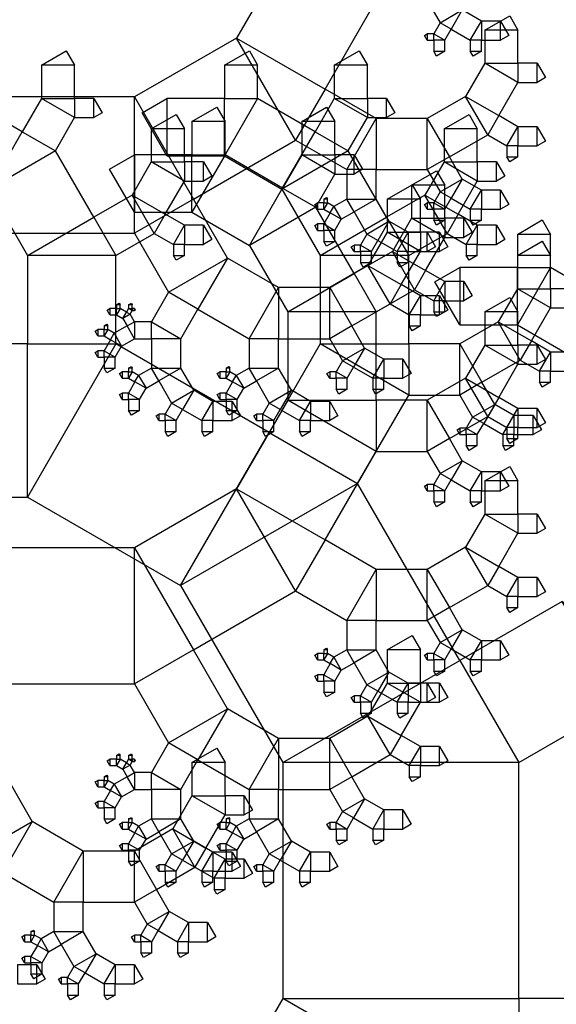
# Model space of a CAD drawing. Units: inches. Extents: x -3.86 to 2.7, y -0.27 to 4.38.
# Drawn here: x 2.08 to 2.4, y 2.29 to 2.88 of the extents above; entities that cross this region are included whole.
import ezdxf

# ---------------------------------------------------------------- set-up
doc = ezdxf.new("R2010")
doc.units = ezdxf.units.IN
doc.header["$MEASUREMENT"] = 0

msp = doc.modelspace()

# ---------------------------------------------------------------- linework, layer by layer
for points in [[(2.23749, 2.91766), (2.20705, 2.86492), (2.25978, 2.83448), (2.29023, 2.88721), (2.23749, 2.91766), (2.29023, 2.91766), (2.29023, 2.88721)], [(2.34147, 2.88164), (2.33386, 2.89482), (2.32067, 2.88721), (2.32828, 2.87403), (2.34147, 2.88164), (2.33488, 2.87022), (2.32828, 2.87403)], [(2.35289, 2.87505), (2.34147, 2.88164), (2.33488, 2.87022), (2.34629, 2.86363), (2.35289, 2.87505), (2.35289, 2.86363), (2.34629, 2.86363)], [(2.35492, 2.86963), (2.35492, 2.84986), (2.3747, 2.84986), (2.3747, 2.86963), (2.35492, 2.86963), (2.36976, 2.8782), (2.3747, 2.86963)], [(2.33107, 2.86363), (2.33488, 2.87022), (2.32828, 2.87403), (2.32448, 2.86744), (2.33107, 2.86363), (2.32448, 2.86363), (2.32448, 2.86744)], [(2.3643, 2.87505), (2.35289, 2.87505), (2.35289, 2.86363), (2.3643, 2.86363), (2.3643, 2.87505), (2.36925, 2.86649), (2.3643, 2.86363)], [(2.20705, 2.86492), (2.14615, 2.82977), (2.18131, 2.76888), (2.2422, 2.80403), (2.20705, 2.86492), (2.25978, 2.83448), (2.2422, 2.80403)], [(2.32067, 2.86363), (2.32448, 2.86363), (2.32448, 2.86744), (2.32067, 2.86744), (2.32067, 2.86363), (2.31902, 2.86649), (2.32067, 2.86744)], [(2.33107, 2.85704), (2.33107, 2.86363), (2.32448, 2.86363), (2.32448, 2.85704), (2.33107, 2.85704), (2.32613, 2.85418), (2.32448, 2.85704)], [(2.35289, 2.85704), (2.35289, 2.86363), (2.34629, 2.86363), (2.34629, 2.85704), (2.35289, 2.85704), (2.34794, 2.85418), (2.34629, 2.85704)], [(2.09072, 2.84864), (2.09072, 2.82887), (2.1105, 2.82887), (2.1105, 2.84864), (2.09072, 2.84864), (2.10555, 2.85721), (2.1105, 2.84864)], [(2.1998, 2.84864), (2.1998, 2.82887), (2.21957, 2.82887), (2.21957, 2.84864), (2.1998, 2.84864), (2.21463, 2.85721), (2.21957, 2.84864)], [(2.26524, 2.84864), (2.26524, 2.82887), (2.28502, 2.82887), (2.28502, 2.84864), (2.26524, 2.84864), (2.28007, 2.85721), (2.28502, 2.84864)], [(2.35492, 2.84986), (2.34351, 2.83008), (2.36328, 2.81867), (2.3747, 2.83844), (2.35492, 2.84986), (2.3747, 2.84986), (2.3747, 2.83844)], [(2.38612, 2.84986), (2.3747, 2.84986), (2.3747, 2.83844), (2.38612, 2.83844), (2.38612, 2.84986), (2.39106, 2.8413), (2.38612, 2.83844)], [(2.14615, 2.82977), (2.06496, 2.82977), (2.06496, 2.74858), (2.14615, 2.74858), (2.14615, 2.82977), (2.18131, 2.76888), (2.14615, 2.74858)], [(2.29023, 2.8169), (2.25978, 2.83448), (2.2422, 2.80403), (2.27265, 2.78645), (2.29023, 2.8169), (2.29023, 2.78645), (2.27265, 2.78645)], [(2.34351, 2.83008), (2.32067, 2.8169), (2.33386, 2.79406), (2.35669, 2.80725), (2.34351, 2.83008), (2.36328, 2.81867), (2.35669, 2.80725)], [(2.02528, 2.79461), (2.05953, 2.77484), (2.0793, 2.80909), (2.04505, 2.82887), (2.02528, 2.79461), (2.02528, 2.82887), (2.04505, 2.82887)], [(2.09072, 2.82887), (2.0793, 2.80909), (2.09908, 2.79767), (2.1105, 2.81745), (2.09072, 2.82887), (2.1105, 2.82887), (2.1105, 2.81745)], [(2.12191, 2.82887), (2.1105, 2.82887), (2.1105, 2.81745), (2.12191, 2.81745), (2.12191, 2.82887), (2.12686, 2.8203), (2.12191, 2.81745)], [(2.16554, 2.79461), (2.1998, 2.79461), (2.1998, 2.82887), (2.16554, 2.82887), (2.16554, 2.79461), (2.15071, 2.8203), (2.16554, 2.82887)], [(2.18041, 2.81506), (2.18041, 2.79528), (2.20018, 2.79528), (2.20018, 2.81506), (2.18041, 2.81506), (2.19524, 2.82362), (2.20018, 2.81506)], [(2.1998, 2.79461), (2.23405, 2.77484), (2.25382, 2.80909), (2.21957, 2.82887), (2.1998, 2.79461), (2.1998, 2.82887), (2.21957, 2.82887)], [(2.24585, 2.81506), (2.24585, 2.79528), (2.26563, 2.79528), (2.26563, 2.81506), (2.24585, 2.81506), (2.26068, 2.82362), (2.26563, 2.81506)], [(2.26524, 2.82887), (2.25382, 2.80909), (2.2736, 2.79767), (2.28502, 2.81745), (2.26524, 2.82887), (2.28502, 2.82887), (2.28502, 2.81745)], [(2.29643, 2.82887), (2.28502, 2.82887), (2.28502, 2.81745), (2.29643, 2.81745), (2.29643, 2.82887), (2.30138, 2.8203), (2.29643, 2.81745)], [(2.15617, 2.81086), (2.15617, 2.79108), (2.17594, 2.79108), (2.17594, 2.81086), (2.15617, 2.81086), (2.171, 2.81942), (2.17594, 2.81086)], [(2.33069, 2.81086), (2.33069, 2.79108), (2.35046, 2.79108), (2.35046, 2.81086), (2.33069, 2.81086), (2.34552, 2.81942), (2.35046, 2.81086)], [(2.3747, 2.81207), (2.36328, 2.81867), (2.35669, 2.80725), (2.36811, 2.80066), (2.3747, 2.81207), (2.3747, 2.80066), (2.36811, 2.80066)], [(2.32067, 2.8169), (2.29023, 2.8169), (2.29023, 2.78645), (2.32067, 2.78645), (2.32067, 2.8169), (2.33386, 2.79406), (2.32067, 2.78645)], [(2.38612, 2.81207), (2.3747, 2.81207), (2.3747, 2.80066), (2.38612, 2.80066), (2.38612, 2.81207), (2.39106, 2.80351), (2.38612, 2.80066)], [(2.05953, 2.77484), (2.08236, 2.73529), (2.12191, 2.75812), (2.09908, 2.79767), (2.05953, 2.77484), (2.0793, 2.80909), (2.09908, 2.79767)], [(2.23405, 2.77484), (2.25688, 2.73529), (2.29643, 2.75812), (2.2736, 2.79767), (2.23405, 2.77484), (2.25382, 2.80909), (2.2736, 2.79767)], [(2.3747, 2.79406), (2.3747, 2.80066), (2.36811, 2.80066), (2.36811, 2.79406), (2.3747, 2.79406), (2.36976, 2.79121), (2.36811, 2.79406)], [(2.14615, 2.76103), (2.18041, 2.76103), (2.18041, 2.79528), (2.14615, 2.79528), (2.14615, 2.76103), (2.13132, 2.78672), (2.14615, 2.79528)], [(2.18041, 2.76103), (2.21466, 2.74125), (2.23443, 2.77551), (2.20018, 2.79528), (2.18041, 2.76103), (2.18041, 2.79528), (2.20018, 2.79528)], [(2.24585, 2.79528), (2.23443, 2.77551), (2.25421, 2.76409), (2.26563, 2.78386), (2.24585, 2.79528), (2.26563, 2.79528), (2.26563, 2.78386)], [(2.27704, 2.79528), (2.26563, 2.79528), (2.26563, 2.78386), (2.27704, 2.78386), (2.27704, 2.79528), (2.28199, 2.78672), (2.27704, 2.78386)], [(2.34147, 2.78088), (2.33386, 2.79406), (2.32067, 2.78645), (2.32828, 2.77327), (2.34147, 2.78088), (2.33488, 2.76946), (2.32828, 2.77327)], [(2.15617, 2.79108), (2.14475, 2.77131), (2.16452, 2.75989), (2.17594, 2.77967), (2.15617, 2.79108), (2.17594, 2.79108), (2.17594, 2.77967)], [(2.18736, 2.79108), (2.17594, 2.79108), (2.17594, 2.77967), (2.18736, 2.77967), (2.18736, 2.79108), (2.1923, 2.78252), (2.18736, 2.77967)], [(2.33069, 2.79108), (2.31927, 2.77131), (2.33904, 2.75989), (2.35046, 2.77967), (2.33069, 2.79108), (2.35046, 2.79108), (2.35046, 2.77967)], [(2.36188, 2.79108), (2.35046, 2.79108), (2.35046, 2.77967), (2.36188, 2.77967), (2.36188, 2.79108), (2.36682, 2.78252), (2.36188, 2.77967)], [(2.29023, 2.76888), (2.29023, 2.78645), (2.27265, 2.78645), (2.27265, 2.76888), (2.29023, 2.76888), (2.27704, 2.76126), (2.27265, 2.76888)], [(2.31129, 2.77727), (2.31129, 2.7575), (2.33107, 2.7575), (2.33107, 2.77727), (2.31129, 2.77727), (2.32613, 2.78583), (2.33107, 2.77727)], [(2.29675, 2.76888), (2.29675, 2.7491), (2.31653, 2.7491), (2.31653, 2.76888), (2.29675, 2.76888), (2.31158, 2.77744), (2.31653, 2.76888)], [(2.35289, 2.77429), (2.34147, 2.78088), (2.33488, 2.76946), (2.34629, 2.76287), (2.35289, 2.77429), (2.35289, 2.76287), (2.34629, 2.76287)], [(2.14475, 2.77131), (2.12191, 2.75812), (2.1351, 2.73529), (2.15793, 2.74847), (2.14475, 2.77131), (2.16452, 2.75989), (2.15793, 2.74847)], [(2.21466, 2.74125), (2.23749, 2.7017), (2.27704, 2.72454), (2.25421, 2.76409), (2.21466, 2.74125), (2.23443, 2.77551), (2.25421, 2.76409)], [(2.31927, 2.77131), (2.29643, 2.75812), (2.30962, 2.73529), (2.33245, 2.74847), (2.31927, 2.77131), (2.33904, 2.75989), (2.33245, 2.74847)], [(2.33107, 2.76287), (2.33488, 2.76946), (2.32828, 2.77327), (2.32448, 2.76668), (2.33107, 2.76287), (2.32448, 2.76287), (2.32448, 2.76668)], [(2.3643, 2.77429), (2.35289, 2.77429), (2.35289, 2.76287), (2.3643, 2.76287), (2.3643, 2.77429), (2.36925, 2.76573), (2.3643, 2.76287)], [(2.20161, 2.73372), (2.18131, 2.76888), (2.14615, 2.74858), (2.16645, 2.71342), (2.20161, 2.73372), (2.18403, 2.70327), (2.16645, 2.71342)], [(2.25523, 2.76287), (2.25903, 2.76287), (2.25903, 2.76668), (2.25523, 2.76668), (2.25523, 2.76287), (2.25358, 2.76573), (2.25523, 2.76668)], [(2.25903, 2.76888), (2.25903, 2.76668), (2.26123, 2.76668), (2.26123, 2.76888), (2.25903, 2.76888), (2.26068, 2.76983), (2.26123, 2.76888)], [(2.25903, 2.76287), (2.26284, 2.76067), (2.26504, 2.76448), (2.26123, 2.76668), (2.25903, 2.76287), (2.25903, 2.76668), (2.26123, 2.76668)], [(2.26943, 2.75687), (2.27704, 2.76126), (2.27265, 2.76888), (2.26504, 2.76448), (2.26943, 2.75687), (2.26284, 2.76067), (2.26504, 2.76448)], [(2.29784, 2.75569), (2.29023, 2.76888), (2.27704, 2.76126), (2.28465, 2.74808), (2.29784, 2.75569), (2.29125, 2.74427), (2.28465, 2.74808)], [(2.32067, 2.76287), (2.32448, 2.76287), (2.32448, 2.76668), (2.32067, 2.76668), (2.32067, 2.76287), (2.31902, 2.76573), (2.32067, 2.76668)], [(2.17594, 2.7533), (2.16452, 2.75989), (2.15793, 2.74847), (2.16935, 2.74188), (2.17594, 2.7533), (2.17594, 2.74188), (2.16935, 2.74188)], [(2.26563, 2.75028), (2.26943, 2.75687), (2.26284, 2.76067), (2.25903, 2.75408), (2.26563, 2.75028), (2.25903, 2.75028), (2.25903, 2.75408)], [(2.33107, 2.75628), (2.33107, 2.76287), (2.32448, 2.76287), (2.32448, 2.75628), (2.33107, 2.75628), (2.32613, 2.75343), (2.32448, 2.75628)], [(2.35046, 2.7533), (2.33904, 2.75989), (2.33245, 2.74847), (2.34387, 2.74188), (2.35046, 2.7533), (2.35046, 2.74188), (2.34387, 2.74188)], [(2.35289, 2.75628), (2.35289, 2.76287), (2.34629, 2.76287), (2.34629, 2.75628), (2.35289, 2.75628), (2.34794, 2.75343), (2.34629, 2.75628)], [(2.08236, 2.73529), (2.08236, 2.68255), (2.1351, 2.68255), (2.1351, 2.73529), (2.08236, 2.73529), (2.12191, 2.75812), (2.1351, 2.73529)], [(2.18736, 2.7533), (2.17594, 2.7533), (2.17594, 2.74188), (2.18736, 2.74188), (2.18736, 2.7533), (2.1923, 2.74473), (2.18736, 2.74188)], [(2.25523, 2.75028), (2.25903, 2.75028), (2.25903, 2.75408), (2.25523, 2.75408), (2.25523, 2.75028), (2.25358, 2.75313), (2.25523, 2.75408)], [(2.25688, 2.73529), (2.25688, 2.68255), (2.30962, 2.68255), (2.30962, 2.73529), (2.25688, 2.73529), (2.29643, 2.75812), (2.30962, 2.73529)], [(2.30926, 2.7491), (2.29784, 2.75569), (2.29125, 2.74427), (2.30266, 2.73768), (2.30926, 2.7491), (2.30926, 2.73768), (2.30266, 2.73768)], [(2.31129, 2.7575), (2.29988, 2.73772), (2.31965, 2.7263), (2.33107, 2.74608), (2.31129, 2.7575), (2.33107, 2.7575), (2.33107, 2.74608)], [(2.34249, 2.7575), (2.33107, 2.7575), (2.33107, 2.74608), (2.34249, 2.74608), (2.34249, 2.7575), (2.34743, 2.74893), (2.34249, 2.74608)], [(2.36188, 2.7533), (2.35046, 2.7533), (2.35046, 2.74188), (2.36188, 2.74188), (2.36188, 2.7533), (2.36682, 2.74473), (2.36188, 2.74188)], [(2.37432, 2.74788), (2.37432, 2.72811), (2.39409, 2.72811), (2.39409, 2.74788), (2.37432, 2.74788), (2.38915, 2.75645), (2.39409, 2.74788)], [(2.26563, 2.74369), (2.26563, 2.75028), (2.25903, 2.75028), (2.25903, 2.74369), (2.26563, 2.74369), (2.26068, 2.74083), (2.25903, 2.74369)], [(2.28744, 2.73768), (2.29125, 2.74427), (2.28465, 2.74808), (2.28085, 2.74149), (2.28744, 2.73768), (2.28085, 2.73768), (2.28085, 2.74149)], [(2.29675, 2.7491), (2.28533, 2.72932), (2.30511, 2.71791), (2.31653, 2.73768), (2.29675, 2.7491), (2.31653, 2.7491), (2.31653, 2.73768)], [(2.32067, 2.7491), (2.30926, 2.7491), (2.30926, 2.73768), (2.32067, 2.73768), (2.32067, 2.7491), (2.32562, 2.74054), (2.32067, 2.73768)], [(2.32794, 2.7491), (2.31653, 2.7491), (2.31653, 2.73768), (2.32794, 2.73768), (2.32794, 2.7491), (2.33289, 2.74054), (2.32794, 2.73768)], [(2.17594, 2.73529), (2.17594, 2.74188), (2.16935, 2.74188), (2.16935, 2.73529), (2.17594, 2.73529), (2.171, 2.73243), (2.16935, 2.73529)], [(2.27704, 2.73768), (2.28085, 2.73768), (2.28085, 2.74149), (2.27704, 2.74149), (2.27704, 2.73768), (2.2754, 2.74054), (2.27704, 2.74149)], [(2.35046, 2.73529), (2.35046, 2.74188), (2.34387, 2.74188), (2.34387, 2.73529), (2.35046, 2.73529), (2.34552, 2.73243), (2.34387, 2.73529)], [(2.37432, 2.73529), (2.37432, 2.71551), (2.39409, 2.71551), (2.39409, 2.73529), (2.37432, 2.73529), (2.38915, 2.74385), (2.39409, 2.73529)], [(2.29988, 2.73772), (2.27704, 2.72454), (2.29023, 2.7017), (2.31306, 2.71489), (2.29988, 2.73772), (2.31965, 2.7263), (2.31306, 2.71489)], [(2.28744, 2.73109), (2.28744, 2.73768), (2.28085, 2.73768), (2.28085, 2.73109), (2.28744, 2.73109), (2.2825, 2.72824), (2.28085, 2.73109)], [(2.30926, 2.73109), (2.30926, 2.73768), (2.30266, 2.73768), (2.30266, 2.73109), (2.30926, 2.73109), (2.30431, 2.72824), (2.30266, 2.73109)], [(2.23205, 2.71614), (2.20161, 2.73372), (2.18403, 2.70327), (2.21448, 2.68569), (2.23205, 2.71614), (2.23205, 2.68569), (2.21448, 2.68569)], [(2.28533, 2.72932), (2.2625, 2.71614), (2.27568, 2.69331), (2.29852, 2.70649), (2.28533, 2.72932), (2.30511, 2.71791), (2.29852, 2.70649)], [(2.23749, 2.7017), (2.23749, 2.64897), (2.29023, 2.64897), (2.29023, 2.7017), (2.23749, 2.7017), (2.27704, 2.72454), (2.29023, 2.7017)], [(2.33107, 2.71971), (2.31965, 2.7263), (2.31306, 2.71489), (2.32448, 2.70829), (2.33107, 2.71971), (2.33107, 2.70829), (2.32448, 2.70829)], [(2.34006, 2.69386), (2.37432, 2.69386), (2.37432, 2.72811), (2.34006, 2.72811), (2.34006, 2.69386), (2.32523, 2.71955), (2.34006, 2.72811)], [(2.37432, 2.69386), (2.40857, 2.67408), (2.42834, 2.70833), (2.39409, 2.72811), (2.37432, 2.69386), (2.37432, 2.72811), (2.39409, 2.72811)], [(2.31653, 2.71132), (2.30511, 2.71791), (2.29852, 2.70649), (2.30994, 2.6999), (2.31653, 2.71132), (2.31653, 2.6999), (2.30994, 2.6999)], [(2.34249, 2.71971), (2.33107, 2.71971), (2.33107, 2.70829), (2.34249, 2.70829), (2.34249, 2.71971), (2.34743, 2.71115), (2.34249, 2.70829)], [(2.17388, 2.68569), (2.18403, 2.70327), (2.16645, 2.71342), (2.1563, 2.69584), (2.17388, 2.68569), (2.1563, 2.68569), (2.1563, 2.69584)], [(2.2625, 2.71614), (2.23205, 2.71614), (2.23205, 2.68569), (2.2625, 2.68569), (2.2625, 2.71614), (2.27568, 2.69331), (2.2625, 2.68569)], [(2.37432, 2.71551), (2.3629, 2.69574), (2.38267, 2.68432), (2.39409, 2.7041), (2.37432, 2.71551), (2.39409, 2.71551), (2.39409, 2.7041)], [(2.40551, 2.71551), (2.39409, 2.71551), (2.39409, 2.7041), (2.40551, 2.7041), (2.40551, 2.71551), (2.41045, 2.70695), (2.40551, 2.7041)], [(2.13542, 2.7059), (2.13542, 2.7037), (2.13761, 2.7037), (2.13761, 2.7059), (2.13542, 2.7059), (2.13706, 2.70685), (2.13761, 2.7059)], [(2.14269, 2.7059), (2.14269, 2.7037), (2.14488, 2.7037), (2.14488, 2.7059), (2.14269, 2.7059), (2.14434, 2.70685), (2.14488, 2.7059)], [(2.32794, 2.71132), (2.31653, 2.71132), (2.31653, 2.6999), (2.32794, 2.6999), (2.32794, 2.71132), (2.33289, 2.70275), (2.32794, 2.6999)], [(2.33107, 2.7017), (2.33107, 2.70829), (2.32448, 2.70829), (2.32448, 2.7017), (2.33107, 2.7017), (2.32613, 2.69885), (2.32448, 2.7017)], [(2.35492, 2.7017), (2.35492, 2.68193), (2.3747, 2.68193), (2.3747, 2.7017), (2.35492, 2.7017), (2.36976, 2.71027), (2.3747, 2.7017)], [(2.13161, 2.6999), (2.13542, 2.6999), (2.13542, 2.7037), (2.13161, 2.7037), (2.13161, 2.6999), (2.12996, 2.70275), (2.13161, 2.7037)], [(2.13542, 2.6999), (2.13922, 2.6977), (2.14142, 2.70151), (2.13761, 2.7037), (2.13542, 2.6999), (2.13542, 2.7037), (2.13761, 2.7037)], [(2.13922, 2.6977), (2.14176, 2.69331), (2.14615, 2.69584), (2.14362, 2.70024), (2.13922, 2.6977), (2.14142, 2.70151), (2.14362, 2.70024)], [(2.14269, 2.7037), (2.14142, 2.70151), (2.14362, 2.70024), (2.14488, 2.70244), (2.14269, 2.7037), (2.14488, 2.7037), (2.14488, 2.70244)], [(2.14615, 2.7037), (2.14488, 2.7037), (2.14488, 2.70244), (2.14615, 2.70244), (2.14615, 2.7037), (2.1467, 2.70275), (2.14615, 2.70244)], [(2.31653, 2.69331), (2.31653, 2.6999), (2.30994, 2.6999), (2.30994, 2.69331), (2.31653, 2.69331), (2.31158, 2.69045), (2.30994, 2.69331)], [(2.12814, 2.69331), (2.12814, 2.69111), (2.13034, 2.69111), (2.13034, 2.69331), (2.12814, 2.69331), (2.12979, 2.69426), (2.13034, 2.69331)], [(2.14615, 2.68569), (2.1563, 2.68569), (2.1563, 2.69584), (2.14615, 2.69584), (2.14615, 2.68569), (2.14176, 2.69331), (2.14615, 2.69584)], [(2.3629, 2.69574), (2.34006, 2.68255), (2.35325, 2.65972), (2.37608, 2.6729), (2.3629, 2.69574), (2.38267, 2.68432), (2.37608, 2.6729)], [(2.12434, 2.6873), (2.12814, 2.6873), (2.12814, 2.69111), (2.12434, 2.69111), (2.12434, 2.6873), (2.12269, 2.69016), (2.12434, 2.69111)], [(2.12814, 2.6873), (2.13195, 2.68511), (2.13415, 2.68891), (2.13034, 2.69111), (2.12814, 2.6873), (2.12814, 2.69111), (2.13034, 2.69111)], [(2.13854, 2.6813), (2.14615, 2.68569), (2.14176, 2.69331), (2.13415, 2.68891), (2.13854, 2.6813), (2.13195, 2.68511), (2.13415, 2.68891)], [(2.28329, 2.68012), (2.27568, 2.69331), (2.2625, 2.68569), (2.27011, 2.67251), (2.28329, 2.68012), (2.2767, 2.66871), (2.27011, 2.67251)], [(1.99103, 2.59122), (2.08236, 2.59122), (2.08236, 2.68255), (1.99103, 2.68255), (1.99103, 2.59122), (1.95147, 2.65972), (1.99103, 2.68255)], [(2.08236, 2.59122), (2.1737, 2.53848), (2.22644, 2.62982), (2.1351, 2.68255), (2.08236, 2.59122), (2.08236, 2.68255), (2.1351, 2.68255)], [(2.13474, 2.67471), (2.13854, 2.6813), (2.13195, 2.68511), (2.12814, 2.67851), (2.13474, 2.67471), (2.12814, 2.67471), (2.12814, 2.67851)], [(2.17388, 2.66812), (2.17388, 2.68569), (2.1563, 2.68569), (2.1563, 2.66812), (2.17388, 2.66812), (2.1607, 2.6605), (2.1563, 2.66812)], [(2.23205, 2.66812), (2.23205, 2.68569), (2.21448, 2.68569), (2.21448, 2.66812), (2.23205, 2.66812), (2.21887, 2.6605), (2.21448, 2.66812)], [(2.25688, 2.68255), (2.22644, 2.62982), (2.27917, 2.59937), (2.30962, 2.65211), (2.25688, 2.68255), (2.30962, 2.68255), (2.30962, 2.65211)], [(2.34006, 2.68255), (2.30962, 2.68255), (2.30962, 2.65211), (2.34006, 2.65211), (2.34006, 2.68255), (2.35325, 2.65972), (2.34006, 2.65211)], [(2.39409, 2.67773), (2.38267, 2.68432), (2.37608, 2.6729), (2.3875, 2.66631), (2.39409, 2.67773), (2.39409, 2.66631), (2.3875, 2.66631)], [(2.12434, 2.67471), (2.12814, 2.67471), (2.12814, 2.67851), (2.12434, 2.67851), (2.12434, 2.67471), (2.12269, 2.67756), (2.12434, 2.67851)], [(2.29471, 2.67353), (2.28329, 2.68012), (2.2767, 2.66871), (2.28812, 2.66211), (2.29471, 2.67353), (2.29471, 2.66211), (2.28812, 2.66211)], [(2.35492, 2.68193), (2.34351, 2.66215), (2.36328, 2.65073), (2.3747, 2.67051), (2.35492, 2.68193), (2.3747, 2.68193), (2.3747, 2.67051)], [(2.38612, 2.68193), (2.3747, 2.68193), (2.3747, 2.67051), (2.38612, 2.67051), (2.38612, 2.68193), (2.39106, 2.67336), (2.38612, 2.67051)], [(2.40551, 2.67773), (2.39409, 2.67773), (2.39409, 2.66631), (2.40551, 2.66631), (2.40551, 2.67773), (2.41045, 2.66917), (2.40551, 2.66631)], [(2.13474, 2.66812), (2.13474, 2.67471), (2.12814, 2.67471), (2.12814, 2.66812), (2.13474, 2.66812), (2.12979, 2.66526), (2.12814, 2.66812)], [(2.2729, 2.66211), (2.2767, 2.66871), (2.27011, 2.67251), (2.26631, 2.66592), (2.2729, 2.66211), (2.26631, 2.66211), (2.26631, 2.66592)], [(2.30613, 2.67353), (2.29471, 2.67353), (2.29471, 2.66211), (2.30613, 2.66211), (2.30613, 2.67353), (2.31107, 2.66497), (2.30613, 2.66211)], [(2.13888, 2.66211), (2.14269, 2.66211), (2.14269, 2.66592), (2.13888, 2.66592), (2.13888, 2.66211), (2.13723, 2.66497), (2.13888, 2.66592)], [(2.14269, 2.66812), (2.14269, 2.66592), (2.14488, 2.66592), (2.14488, 2.66812), (2.14269, 2.66812), (2.14434, 2.66907), (2.14488, 2.66812)], [(2.14269, 2.66211), (2.14649, 2.65992), (2.14869, 2.66372), (2.14488, 2.66592), (2.14269, 2.66211), (2.14269, 2.66592), (2.14488, 2.66592)], [(2.15309, 2.65611), (2.1607, 2.6605), (2.1563, 2.66812), (2.14869, 2.66372), (2.15309, 2.65611), (2.14649, 2.65992), (2.14869, 2.66372)], [(2.18149, 2.65493), (2.17388, 2.66812), (2.1607, 2.6605), (2.16831, 2.64732), (2.18149, 2.65493), (2.1749, 2.64352), (2.16831, 2.64732)], [(2.19706, 2.66211), (2.20086, 2.66211), (2.20086, 2.66592), (2.19706, 2.66592), (2.19706, 2.66211), (2.19541, 2.66497), (2.19706, 2.66592)], [(2.20086, 2.66812), (2.20086, 2.66592), (2.20306, 2.66592), (2.20306, 2.66812), (2.20086, 2.66812), (2.20251, 2.66907), (2.20306, 2.66812)], [(2.20086, 2.66211), (2.20467, 2.65992), (2.20686, 2.66372), (2.20306, 2.66592), (2.20086, 2.66211), (2.20086, 2.66592), (2.20306, 2.66592)], [(2.21126, 2.65611), (2.21887, 2.6605), (2.21448, 2.66812), (2.20686, 2.66372), (2.21126, 2.65611), (2.20467, 2.65992), (2.20686, 2.66372)], [(2.23967, 2.65493), (2.23205, 2.66812), (2.21887, 2.6605), (2.22648, 2.64732), (2.23967, 2.65493), (2.23307, 2.64352), (2.22648, 2.64732)], [(2.2625, 2.66211), (2.26631, 2.66211), (2.26631, 2.66592), (2.2625, 2.66592), (2.2625, 2.66211), (2.26085, 2.66497), (2.2625, 2.66592)], [(2.39409, 2.65972), (2.39409, 2.66631), (2.3875, 2.66631), (2.3875, 2.65972), (2.39409, 2.65972), (2.38915, 2.65687), (2.3875, 2.65972)], [(2.14928, 2.64952), (2.15309, 2.65611), (2.14649, 2.65992), (2.14269, 2.65332), (2.14928, 2.64952), (2.14269, 2.64952), (2.14269, 2.65332)], [(2.20745, 2.64952), (2.21126, 2.65611), (2.20467, 2.65992), (2.20086, 2.65332), (2.20745, 2.64952), (2.20086, 2.64952), (2.20086, 2.65332)], [(2.2729, 2.65552), (2.2729, 2.66211), (2.26631, 2.66211), (2.26631, 2.65552), (2.2729, 2.65552), (2.26795, 2.65267), (2.26631, 2.65552)], [(2.29471, 2.65552), (2.29471, 2.66211), (2.28812, 2.66211), (2.28812, 2.65552), (2.29471, 2.65552), (2.28977, 2.65267), (2.28812, 2.65552)], [(2.34351, 2.66215), (2.32067, 2.64897), (2.33386, 2.62613), (2.35669, 2.63932), (2.34351, 2.66215), (2.36328, 2.65073), (2.35669, 2.63932)], [(2.36086, 2.64654), (2.35325, 2.65972), (2.34006, 2.65211), (2.34768, 2.63892), (2.36086, 2.64654), (2.35427, 2.63512), (2.34768, 2.63892)], [(2.13888, 2.64952), (2.14269, 2.64952), (2.14269, 2.65332), (2.13888, 2.65332), (2.13888, 2.64952), (2.13723, 2.65237), (2.13888, 2.65332)], [(2.19291, 2.64834), (2.18149, 2.65493), (2.1749, 2.64352), (2.18632, 2.63692), (2.19291, 2.64834), (2.19291, 2.63692), (2.18632, 2.63692)], [(2.19706, 2.64952), (2.20086, 2.64952), (2.20086, 2.65332), (2.19706, 2.65332), (2.19706, 2.64952), (2.19541, 2.65237), (2.19706, 2.65332)], [(2.25108, 2.64834), (2.23967, 2.65493), (2.23307, 2.64352), (2.24449, 2.63692), (2.25108, 2.64834), (2.25108, 2.63692), (2.24449, 2.63692)], [(2.14928, 2.64293), (2.14928, 2.64952), (2.14269, 2.64952), (2.14269, 2.64293), (2.14928, 2.64293), (2.14434, 2.64007), (2.14269, 2.64293)], [(2.17109, 2.63692), (2.1749, 2.64352), (2.16831, 2.64732), (2.1645, 2.64073), (2.17109, 2.63692), (2.1645, 2.63692), (2.1645, 2.64073)], [(2.20433, 2.64834), (2.19291, 2.64834), (2.19291, 2.63692), (2.20433, 2.63692), (2.20433, 2.64834), (2.20927, 2.63978), (2.20433, 2.63692)], [(2.20745, 2.64293), (2.20745, 2.64952), (2.20086, 2.64952), (2.20086, 2.64293), (2.20745, 2.64293), (2.20251, 2.64007), (2.20086, 2.64293)], [(2.23749, 2.64897), (2.20705, 2.59623), (2.25978, 2.56579), (2.29023, 2.61852), (2.23749, 2.64897), (2.29023, 2.64897), (2.29023, 2.61852)], [(2.22927, 2.63692), (2.23307, 2.64352), (2.22648, 2.64732), (2.22268, 2.64073), (2.22927, 2.63692), (2.22268, 2.63692), (2.22268, 2.64073)], [(2.2625, 2.64834), (2.25108, 2.64834), (2.25108, 2.63692), (2.2625, 2.63692), (2.2625, 2.64834), (2.26744, 2.63978), (2.2625, 2.63692)], [(2.32067, 2.64897), (2.29023, 2.64897), (2.29023, 2.61852), (2.32067, 2.61852), (2.32067, 2.64897), (2.33386, 2.62613), (2.32067, 2.61852)], [(2.3747, 2.64414), (2.36328, 2.65073), (2.35669, 2.63932), (2.36811, 2.63273), (2.3747, 2.64414), (2.3747, 2.63273), (2.36811, 2.63273)], [(2.37228, 2.63994), (2.36086, 2.64654), (2.35427, 2.63512), (2.36568, 2.62853), (2.37228, 2.63994), (2.37228, 2.62853), (2.36568, 2.62853)], [(2.38612, 2.64414), (2.3747, 2.64414), (2.3747, 2.63273), (2.38612, 2.63273), (2.38612, 2.64414), (2.39106, 2.63558), (2.38612, 2.63273)], [(2.1607, 2.63692), (2.1645, 2.63692), (2.1645, 2.64073), (2.1607, 2.64073), (2.1607, 2.63692), (2.15905, 2.63978), (2.1607, 2.64073)], [(2.17109, 2.63033), (2.17109, 2.63692), (2.1645, 2.63692), (2.1645, 2.63033), (2.17109, 2.63033), (2.16615, 2.62748), (2.1645, 2.63033)], [(2.19291, 2.63033), (2.19291, 2.63692), (2.18632, 2.63692), (2.18632, 2.63033), (2.19291, 2.63033), (2.18797, 2.62748), (2.18632, 2.63033)], [(2.21887, 2.63692), (2.22268, 2.63692), (2.22268, 2.64073), (2.21887, 2.64073), (2.21887, 2.63692), (2.21722, 2.63978), (2.21887, 2.64073)], [(2.22927, 2.63033), (2.22927, 2.63692), (2.22268, 2.63692), (2.22268, 2.63033), (2.22927, 2.63033), (2.22432, 2.62748), (2.22268, 2.63033)], [(2.25108, 2.63033), (2.25108, 2.63692), (2.24449, 2.63692), (2.24449, 2.63033), (2.25108, 2.63033), (2.24614, 2.62748), (2.24449, 2.63033)], [(2.35046, 2.62853), (2.35427, 2.63512), (2.34768, 2.63892), (2.34387, 2.63233), (2.35046, 2.62853), (2.34387, 2.62853), (2.34387, 2.63233)], [(2.38369, 2.63994), (2.37228, 2.63994), (2.37228, 2.62853), (2.38369, 2.62853), (2.38369, 2.63994), (2.38864, 2.63138), (2.38369, 2.62853)], [(2.1737, 2.53848), (2.2346, 2.43301), (2.34006, 2.49391), (2.27917, 2.59937), (2.1737, 2.53848), (2.22644, 2.62982), (2.27917, 2.59937)], [(2.34006, 2.62853), (2.34387, 2.62853), (2.34387, 2.63233), (2.34006, 2.63233), (2.34006, 2.62853), (2.33842, 2.63138), (2.34006, 2.63233)], [(2.3747, 2.62613), (2.3747, 2.63273), (2.36811, 2.63273), (2.36811, 2.62613), (2.3747, 2.62613), (2.36976, 2.62328), (2.36811, 2.62613)], [(2.34147, 2.61295), (2.33386, 2.62613), (2.32067, 2.61852), (2.32828, 2.60534), (2.34147, 2.61295), (2.33488, 2.60153), (2.32828, 2.60534)], [(2.35046, 2.62194), (2.35046, 2.62853), (2.34387, 2.62853), (2.34387, 2.62194), (2.35046, 2.62194), (2.34552, 2.61908), (2.34387, 2.62194)], [(2.37228, 2.62194), (2.37228, 2.62853), (2.36568, 2.62853), (2.36568, 2.62194), (2.37228, 2.62194), (2.36733, 2.61908), (2.36568, 2.62194)], [(2.35289, 2.60636), (2.34147, 2.61295), (2.33488, 2.60153), (2.34629, 2.59494), (2.35289, 2.60636), (2.35289, 2.59494), (2.34629, 2.59494)], [(2.3643, 2.60636), (2.35289, 2.60636), (2.35289, 2.59494), (2.3643, 2.59494), (2.3643, 2.60636), (2.36925, 2.5978), (2.3643, 2.59494)], [(2.35492, 2.60094), (2.35492, 2.58117), (2.3747, 2.58117), (2.3747, 2.60094), (2.35492, 2.60094), (2.36976, 2.60951), (2.3747, 2.60094)], [(2.33107, 2.59494), (2.33488, 2.60153), (2.32828, 2.60534), (2.32448, 2.59875), (2.33107, 2.59494), (2.32448, 2.59494), (2.32448, 2.59875)], [(2.20705, 2.59623), (2.14615, 2.56108), (2.18131, 2.50019), (2.2422, 2.53534), (2.20705, 2.59623), (2.25978, 2.56579), (2.2422, 2.53534)], [(2.32067, 2.59494), (2.32448, 2.59494), (2.32448, 2.59875), (2.32067, 2.59875), (2.32067, 2.59494), (2.31902, 2.5978), (2.32067, 2.59875)], [(2.33107, 2.58835), (2.33107, 2.59494), (2.32448, 2.59494), (2.32448, 2.58835), (2.33107, 2.58835), (2.32613, 2.58549), (2.32448, 2.58835)], [(2.35289, 2.58835), (2.35289, 2.59494), (2.34629, 2.59494), (2.34629, 2.58835), (2.35289, 2.58835), (2.34794, 2.58549), (2.34629, 2.58835)], [(2.35492, 2.58117), (2.34351, 2.56139), (2.36328, 2.54998), (2.3747, 2.56975), (2.35492, 2.58117), (2.3747, 2.58117), (2.3747, 2.56975)], [(2.38612, 2.58117), (2.3747, 2.58117), (2.3747, 2.56975), (2.38612, 2.56975), (2.38612, 2.58117), (2.39106, 2.57261), (2.38612, 2.56975)], [(2.29023, 2.54821), (2.25978, 2.56579), (2.2422, 2.53534), (2.27265, 2.51776), (2.29023, 2.54821), (2.29023, 2.51776), (2.27265, 2.51776)], [(2.14615, 2.56108), (2.06496, 2.56108), (2.06496, 2.47989), (2.14615, 2.47989), (2.14615, 2.56108), (2.18131, 2.50019), (2.14615, 2.47989)], [(2.34351, 2.56139), (2.32067, 2.54821), (2.33386, 2.52537), (2.35669, 2.53856), (2.34351, 2.56139), (2.36328, 2.54998), (2.35669, 2.53856)], [(2.32067, 2.54821), (2.29023, 2.54821), (2.29023, 2.51776), (2.32067, 2.51776), (2.32067, 2.54821), (2.33386, 2.52537), (2.32067, 2.51776)], [(2.3747, 2.54338), (2.36328, 2.54998), (2.35669, 2.53856), (2.36811, 2.53197), (2.3747, 2.54338), (2.3747, 2.53197), (2.36811, 2.53197)], [(2.38612, 2.54338), (2.3747, 2.54338), (2.3747, 2.53197), (2.38612, 2.53197), (2.38612, 2.54338), (2.39106, 2.53482), (2.38612, 2.53197)], [(2.3747, 2.52537), (2.3747, 2.53197), (2.36811, 2.53197), (2.36811, 2.52537), (2.3747, 2.52537), (2.36976, 2.52252), (2.36811, 2.52537)], [(2.34147, 2.51219), (2.33386, 2.52537), (2.32067, 2.51776), (2.32828, 2.50458), (2.34147, 2.51219), (2.33488, 2.50077), (2.32828, 2.50458)], [(2.40096, 2.52906), (2.34006, 2.49391), (2.37522, 2.43301), (2.43611, 2.46817), (2.40096, 2.52906), (2.45369, 2.49862), (2.43611, 2.46817)], [(2.29023, 2.50019), (2.29023, 2.51776), (2.27265, 2.51776), (2.27265, 2.50019), (2.29023, 2.50019), (2.27704, 2.49257), (2.27265, 2.50019)], [(2.35289, 2.5056), (2.34147, 2.51219), (2.33488, 2.50077), (2.34629, 2.49418), (2.35289, 2.5056), (2.35289, 2.49418), (2.34629, 2.49418)], [(2.29675, 2.50019), (2.29675, 2.48041), (2.31653, 2.48041), (2.31653, 2.50019), (2.29675, 2.50019), (2.31158, 2.50875), (2.31653, 2.50019)], [(2.25903, 2.50019), (2.25903, 2.49799), (2.26123, 2.49799), (2.26123, 2.50019), (2.25903, 2.50019), (2.26068, 2.50114), (2.26123, 2.50019)], [(2.33107, 2.49418), (2.33488, 2.50077), (2.32828, 2.50458), (2.32448, 2.49799), (2.33107, 2.49418), (2.32448, 2.49418), (2.32448, 2.49799)], [(2.3643, 2.5056), (2.35289, 2.5056), (2.35289, 2.49418), (2.3643, 2.49418), (2.3643, 2.5056), (2.36925, 2.49704), (2.3643, 2.49418)], [(2.20161, 2.46503), (2.18131, 2.50019), (2.14615, 2.47989), (2.16645, 2.44473), (2.20161, 2.46503), (2.18403, 2.43458), (2.16645, 2.44473)], [(2.25523, 2.49418), (2.25903, 2.49418), (2.25903, 2.49799), (2.25523, 2.49799), (2.25523, 2.49418), (2.25358, 2.49704), (2.25523, 2.49799)], [(2.25903, 2.49418), (2.26284, 2.49198), (2.26504, 2.49579), (2.26123, 2.49799), (2.25903, 2.49418), (2.25903, 2.49799), (2.26123, 2.49799)], [(2.26943, 2.48818), (2.27704, 2.49257), (2.27265, 2.50019), (2.26504, 2.49579), (2.26943, 2.48818), (2.26284, 2.49198), (2.26504, 2.49579)], [(2.29784, 2.487), (2.29023, 2.50019), (2.27704, 2.49257), (2.28465, 2.47939), (2.29784, 2.487), (2.29125, 2.47558), (2.28465, 2.47939)], [(2.32067, 2.49418), (2.32448, 2.49418), (2.32448, 2.49799), (2.32067, 2.49799), (2.32067, 2.49418), (2.31902, 2.49704), (2.32067, 2.49799)], [(2.2346, 2.43301), (2.2346, 2.29239), (2.37522, 2.29239), (2.37522, 2.43301), (2.2346, 2.43301), (2.34006, 2.49391), (2.37522, 2.43301)], [(2.26563, 2.48159), (2.26943, 2.48818), (2.26284, 2.49198), (2.25903, 2.48539), (2.26563, 2.48159), (2.25903, 2.48159), (2.25903, 2.48539)], [(2.33107, 2.48759), (2.33107, 2.49418), (2.32448, 2.49418), (2.32448, 2.48759), (2.33107, 2.48759), (2.32613, 2.48474), (2.32448, 2.48759)], [(2.35289, 2.48759), (2.35289, 2.49418), (2.34629, 2.49418), (2.34629, 2.48759), (2.35289, 2.48759), (2.34794, 2.48474), (2.34629, 2.48759)], [(2.25523, 2.48159), (2.25903, 2.48159), (2.25903, 2.48539), (2.25523, 2.48539), (2.25523, 2.48159), (2.25358, 2.48444), (2.25523, 2.48539)], [(2.30926, 2.48041), (2.29784, 2.487), (2.29125, 2.47558), (2.30266, 2.46899), (2.30926, 2.48041), (2.30926, 2.46899), (2.30266, 2.46899)], [(2.26563, 2.475), (2.26563, 2.48159), (2.25903, 2.48159), (2.25903, 2.475), (2.26563, 2.475), (2.26068, 2.47214), (2.25903, 2.475)], [(2.28744, 2.46899), (2.29125, 2.47558), (2.28465, 2.47939), (2.28085, 2.4728), (2.28744, 2.46899), (2.28085, 2.46899), (2.28085, 2.4728)], [(2.29675, 2.48041), (2.28533, 2.46063), (2.30511, 2.44922), (2.31653, 2.46899), (2.29675, 2.48041), (2.31653, 2.48041), (2.31653, 2.46899)], [(2.32067, 2.48041), (2.30926, 2.48041), (2.30926, 2.46899), (2.32067, 2.46899), (2.32067, 2.48041), (2.32562, 2.47185), (2.32067, 2.46899)], [(2.32794, 2.48041), (2.31653, 2.48041), (2.31653, 2.46899), (2.32794, 2.46899), (2.32794, 2.48041), (2.33289, 2.47185), (2.32794, 2.46899)], [(2.27704, 2.46899), (2.28085, 2.46899), (2.28085, 2.4728), (2.27704, 2.4728), (2.27704, 2.46899), (2.2754, 2.47185), (2.27704, 2.4728)], [(2.28744, 2.4624), (2.28744, 2.46899), (2.28085, 2.46899), (2.28085, 2.4624), (2.28744, 2.4624), (2.2825, 2.45955), (2.28085, 2.4624)], [(2.30926, 2.4624), (2.30926, 2.46899), (2.30266, 2.46899), (2.30266, 2.4624), (2.30926, 2.4624), (2.30431, 2.45955), (2.30266, 2.4624)], [(2.23205, 2.44745), (2.20161, 2.46503), (2.18403, 2.43458), (2.21448, 2.417), (2.23205, 2.44745), (2.23205, 2.417), (2.21448, 2.417)], [(2.28533, 2.46063), (2.2625, 2.44745), (2.27568, 2.42462), (2.29852, 2.4378), (2.28533, 2.46063), (2.30511, 2.44922), (2.29852, 2.4378)], [(2.2625, 2.44745), (2.23205, 2.44745), (2.23205, 2.417), (2.2625, 2.417), (2.2625, 2.44745), (2.27568, 2.42462), (2.2625, 2.417)], [(2.31653, 2.44263), (2.30511, 2.44922), (2.29852, 2.4378), (2.30994, 2.43121), (2.31653, 2.44263), (2.31653, 2.43121), (2.30994, 2.43121)], [(2.17388, 2.417), (2.18403, 2.43458), (2.16645, 2.44473), (2.1563, 2.42715), (2.17388, 2.417), (2.1563, 2.417), (2.1563, 2.42715)], [(2.32794, 2.44263), (2.31653, 2.44263), (2.31653, 2.43121), (2.32794, 2.43121), (2.32794, 2.44263), (2.33289, 2.43406), (2.32794, 2.43121)], [(2.13542, 2.43721), (2.13542, 2.43501), (2.13761, 2.43501), (2.13761, 2.43721), (2.13542, 2.43721), (2.13706, 2.43816), (2.13761, 2.43721)], [(2.14269, 2.43721), (2.14269, 2.43501), (2.14488, 2.43501), (2.14488, 2.43721), (2.14269, 2.43721), (2.14434, 2.43816), (2.14488, 2.43721)], [(2.18041, 2.43301), (2.18041, 2.41324), (2.20018, 2.41324), (2.20018, 2.43301), (2.18041, 2.43301), (2.19524, 2.44158), (2.20018, 2.43301)], [(2.08526, 2.39786), (2.06496, 2.43301), (2.02981, 2.41272), (2.0501, 2.37756), (2.08526, 2.39786), (2.06768, 2.36741), (2.0501, 2.37756)], [(2.13161, 2.43121), (2.13542, 2.43121), (2.13542, 2.43501), (2.13161, 2.43501), (2.13161, 2.43121), (2.12996, 2.43406), (2.13161, 2.43501)], [(2.13542, 2.43121), (2.13922, 2.42901), (2.14142, 2.43282), (2.13761, 2.43501), (2.13542, 2.43121), (2.13542, 2.43501), (2.13761, 2.43501)], [(2.13922, 2.42901), (2.14176, 2.42462), (2.14615, 2.42715), (2.14362, 2.43155), (2.13922, 2.42901), (2.14142, 2.43282), (2.14362, 2.43155)], [(2.14269, 2.43501), (2.14142, 2.43282), (2.14362, 2.43155), (2.14488, 2.43375), (2.14269, 2.43501), (2.14488, 2.43501), (2.14488, 2.43375)], [(2.14615, 2.43501), (2.14488, 2.43501), (2.14488, 2.43375), (2.14615, 2.43375), (2.14615, 2.43501), (2.1467, 2.43406), (2.14615, 2.43375)], [(2.31653, 2.42462), (2.31653, 2.43121), (2.30994, 2.43121), (2.30994, 2.42462), (2.31653, 2.42462), (2.31158, 2.42176), (2.30994, 2.42462)], [(2.12814, 2.42462), (2.12814, 2.42242), (2.13034, 2.42242), (2.13034, 2.42462), (2.12814, 2.42462), (2.12979, 2.42557), (2.13034, 2.42462)], [(2.13854, 2.41261), (2.14615, 2.417), (2.14176, 2.42462), (2.13415, 2.42022), (2.13854, 2.41261), (2.13195, 2.41642), (2.13415, 2.42022)], [(2.14615, 2.417), (2.1563, 2.417), (2.1563, 2.42715), (2.14615, 2.42715), (2.14615, 2.417), (2.14176, 2.42462), (2.14615, 2.42715)], [(2.28329, 2.41143), (2.27568, 2.42462), (2.2625, 2.417), (2.27011, 2.40382), (2.28329, 2.41143), (2.2767, 2.40002), (2.27011, 2.40382)], [(2.12434, 2.41861), (2.12814, 2.41861), (2.12814, 2.42242), (2.12434, 2.42242), (2.12434, 2.41861), (2.12269, 2.42147), (2.12434, 2.42242)], [(2.12814, 2.41861), (2.13195, 2.41642), (2.13415, 2.42022), (2.13034, 2.42242), (2.12814, 2.41861), (2.12814, 2.42242), (2.13034, 2.42242)], [(2.13474, 2.40602), (2.13854, 2.41261), (2.13195, 2.41642), (2.12814, 2.40982), (2.13474, 2.40602), (2.12814, 2.40602), (2.12814, 2.40982)], [(2.17388, 2.39943), (2.17388, 2.417), (2.1563, 2.417), (2.1563, 2.39943), (2.17388, 2.39943), (2.1607, 2.39181), (2.1563, 2.39943)], [(2.18041, 2.41324), (2.16899, 2.39346), (2.18876, 2.38204), (2.20018, 2.40182), (2.18041, 2.41324), (2.20018, 2.41324), (2.20018, 2.40182)], [(2.2116, 2.41324), (2.20018, 2.41324), (2.20018, 2.40182), (2.2116, 2.40182), (2.2116, 2.41324), (2.21654, 2.40467), (2.2116, 2.40182)], [(2.23205, 2.39943), (2.23205, 2.417), (2.21448, 2.417), (2.21448, 2.39943), (2.23205, 2.39943), (2.21887, 2.39181), (2.21448, 2.39943)], [(2.12434, 2.40602), (2.12814, 2.40602), (2.12814, 2.40982), (2.12434, 2.40982), (2.12434, 2.40602), (2.12269, 2.40887), (2.12434, 2.40982)], [(2.29471, 2.40484), (2.28329, 2.41143), (2.2767, 2.40002), (2.28812, 2.39342), (2.29471, 2.40484), (2.29471, 2.39342), (2.28812, 2.39342)], [(2.13474, 2.39943), (2.13474, 2.40602), (2.12814, 2.40602), (2.12814, 2.39943), (2.13474, 2.39943), (2.12979, 2.39657), (2.12814, 2.39943)], [(2.2729, 2.39342), (2.2767, 2.40002), (2.27011, 2.40382), (2.26631, 2.39723), (2.2729, 2.39342), (2.26631, 2.39342), (2.26631, 2.39723)], [(2.30613, 2.40484), (2.29471, 2.40484), (2.29471, 2.39342), (2.30613, 2.39342), (2.30613, 2.40484), (2.31107, 2.39628), (2.30613, 2.39342)], [(2.11571, 2.38028), (2.08526, 2.39786), (2.06768, 2.36741), (2.09813, 2.34983), (2.11571, 2.38028), (2.11571, 2.34983), (2.09813, 2.34983)], [(2.13888, 2.39342), (2.14269, 2.39342), (2.14269, 2.39723), (2.13888, 2.39723), (2.13888, 2.39342), (2.13723, 2.39628), (2.13888, 2.39723)], [(2.14269, 2.39943), (2.14269, 2.39723), (2.14488, 2.39723), (2.14488, 2.39943), (2.14269, 2.39943), (2.14434, 2.40038), (2.14488, 2.39943)], [(2.14269, 2.39342), (2.14649, 2.39123), (2.14869, 2.39503), (2.14488, 2.39723), (2.14269, 2.39342), (2.14269, 2.39723), (2.14488, 2.39723)], [(2.15309, 2.38742), (2.1607, 2.39181), (2.1563, 2.39943), (2.14869, 2.39503), (2.15309, 2.38742), (2.14649, 2.39123), (2.14869, 2.39503)], [(2.18149, 2.38624), (2.17388, 2.39943), (2.1607, 2.39181), (2.16831, 2.37863), (2.18149, 2.38624), (2.1749, 2.37483), (2.16831, 2.37863)], [(2.19706, 2.39342), (2.20086, 2.39342), (2.20086, 2.39723), (2.19706, 2.39723), (2.19706, 2.39342), (2.19541, 2.39628), (2.19706, 2.39723)], [(2.20086, 2.39943), (2.20086, 2.39723), (2.20306, 2.39723), (2.20306, 2.39943), (2.20086, 2.39943), (2.20251, 2.40038), (2.20306, 2.39943)], [(2.20086, 2.39342), (2.20467, 2.39123), (2.20686, 2.39503), (2.20306, 2.39723), (2.20086, 2.39342), (2.20086, 2.39723), (2.20306, 2.39723)], [(2.21126, 2.38742), (2.21887, 2.39181), (2.21448, 2.39943), (2.20686, 2.39503), (2.21126, 2.38742), (2.20467, 2.39123), (2.20686, 2.39503)], [(2.23967, 2.38624), (2.23205, 2.39943), (2.21887, 2.39181), (2.22648, 2.37863), (2.23967, 2.38624), (2.23307, 2.37483), (2.22648, 2.37863)], [(2.2625, 2.39342), (2.26631, 2.39342), (2.26631, 2.39723), (2.2625, 2.39723), (2.2625, 2.39342), (2.26085, 2.39628), (2.2625, 2.39723)], [(2.14928, 2.38083), (2.15309, 2.38742), (2.14649, 2.39123), (2.14269, 2.38463), (2.14928, 2.38083), (2.14269, 2.38083), (2.14269, 2.38463)], [(2.16899, 2.39346), (2.14615, 2.38028), (2.15934, 2.35744), (2.18217, 2.37063), (2.16899, 2.39346), (2.18876, 2.38204), (2.18217, 2.37063)], [(2.20745, 2.38083), (2.21126, 2.38742), (2.20467, 2.39123), (2.20086, 2.38463), (2.20745, 2.38083), (2.20086, 2.38083), (2.20086, 2.38463)], [(2.2729, 2.38683), (2.2729, 2.39342), (2.26631, 2.39342), (2.26631, 2.38683), (2.2729, 2.38683), (2.26795, 2.38398), (2.26631, 2.38683)], [(2.29471, 2.38683), (2.29471, 2.39342), (2.28812, 2.39342), (2.28812, 2.38683), (2.29471, 2.38683), (2.28977, 2.38398), (2.28812, 2.38683)], [(2.13888, 2.38083), (2.14269, 2.38083), (2.14269, 2.38463), (2.13888, 2.38463), (2.13888, 2.38083), (2.13723, 2.38368), (2.13888, 2.38463)], [(2.19291, 2.37965), (2.18149, 2.38624), (2.1749, 2.37483), (2.18632, 2.36823), (2.19291, 2.37965), (2.19291, 2.36823), (2.18632, 2.36823)], [(2.19706, 2.38083), (2.20086, 2.38083), (2.20086, 2.38463), (2.19706, 2.38463), (2.19706, 2.38083), (2.19541, 2.38368), (2.19706, 2.38463)], [(2.25108, 2.37965), (2.23967, 2.38624), (2.23307, 2.37483), (2.24449, 2.36823), (2.25108, 2.37965), (2.25108, 2.36823), (2.24449, 2.36823)], [(2.14615, 2.38028), (2.11571, 2.38028), (2.11571, 2.34983), (2.14615, 2.34983), (2.14615, 2.38028), (2.15934, 2.35744), (2.14615, 2.34983)], [(2.14928, 2.37424), (2.14928, 2.38083), (2.14269, 2.38083), (2.14269, 2.37424), (2.14928, 2.37424), (2.14434, 2.37138), (2.14269, 2.37424)], [(2.17109, 2.36823), (2.1749, 2.37483), (2.16831, 2.37863), (2.1645, 2.37204), (2.17109, 2.36823), (2.1645, 2.36823), (2.1645, 2.37204)], [(2.20018, 2.37545), (2.18876, 2.38204), (2.18217, 2.37063), (2.19359, 2.36404), (2.20018, 2.37545), (2.20018, 2.36404), (2.19359, 2.36404)], [(2.20433, 2.37965), (2.19291, 2.37965), (2.19291, 2.36823), (2.20433, 2.36823), (2.20433, 2.37965), (2.20927, 2.37109), (2.20433, 2.36823)], [(2.20745, 2.37424), (2.20745, 2.38083), (2.20086, 2.38083), (2.20086, 2.37424), (2.20745, 2.37424), (2.20251, 2.37138), (2.20086, 2.37424)], [(2.22927, 2.36823), (2.23307, 2.37483), (2.22648, 2.37863), (2.22268, 2.37204), (2.22927, 2.36823), (2.22268, 2.36823), (2.22268, 2.37204)], [(2.2625, 2.37965), (2.25108, 2.37965), (2.25108, 2.36823), (2.2625, 2.36823), (2.2625, 2.37965), (2.26744, 2.37109), (2.2625, 2.36823)], [(2.1607, 2.36823), (2.1645, 2.36823), (2.1645, 2.37204), (2.1607, 2.37204), (2.1607, 2.36823), (2.15905, 2.37109), (2.1607, 2.37204)], [(2.2116, 2.37545), (2.20018, 2.37545), (2.20018, 2.36404), (2.2116, 2.36404), (2.2116, 2.37545), (2.21654, 2.36689), (2.2116, 2.36404)], [(2.21887, 2.36823), (2.22268, 2.36823), (2.22268, 2.37204), (2.21887, 2.37204), (2.21887, 2.36823), (2.21722, 2.37109), (2.21887, 2.37204)], [(2.17109, 2.36164), (2.17109, 2.36823), (2.1645, 2.36823), (2.1645, 2.36164), (2.17109, 2.36164), (2.16615, 2.35879), (2.1645, 2.36164)], [(2.19291, 2.36164), (2.19291, 2.36823), (2.18632, 2.36823), (2.18632, 2.36164), (2.19291, 2.36164), (2.18797, 2.35879), (2.18632, 2.36164)], [(2.22927, 2.36164), (2.22927, 2.36823), (2.22268, 2.36823), (2.22268, 2.36164), (2.22927, 2.36164), (2.22432, 2.35879), (2.22268, 2.36164)], [(2.25108, 2.36164), (2.25108, 2.36823), (2.24449, 2.36823), (2.24449, 2.36164), (2.25108, 2.36164), (2.24614, 2.35879), (2.24449, 2.36164)], [(2.20018, 2.35744), (2.20018, 2.36404), (2.19359, 2.36404), (2.19359, 2.35744), (2.20018, 2.35744), (2.19524, 2.35459), (2.19359, 2.35744)], [(2.16695, 2.34426), (2.15934, 2.35744), (2.14615, 2.34983), (2.15377, 2.33665), (2.16695, 2.34426), (2.16036, 2.33284), (2.15377, 2.33665)], [(2.11571, 2.33225), (2.11571, 2.34983), (2.09813, 2.34983), (2.09813, 2.33225), (2.11571, 2.33225), (2.10252, 2.32464), (2.09813, 2.33225)], [(2.17837, 2.33767), (2.16695, 2.34426), (2.16036, 2.33284), (2.17177, 2.32625), (2.17837, 2.33767), (2.17837, 2.32625), (2.17177, 2.32625)], [(2.15655, 2.32625), (2.16036, 2.33284), (2.15377, 2.33665), (2.14996, 2.33006), (2.15655, 2.32625), (2.14996, 2.32625), (2.14996, 2.33006)], [(2.18978, 2.33767), (2.17837, 2.33767), (2.17837, 2.32625), (2.18978, 2.32625), (2.18978, 2.33767), (2.19473, 2.32911), (2.18978, 2.32625)], [(2.08451, 2.33225), (2.08451, 2.33006), (2.08671, 2.33006), (2.08671, 2.33225), (2.08451, 2.33225), (2.08616, 2.33321), (2.08671, 2.33225)], [(2.09491, 2.32025), (2.10252, 2.32464), (2.09813, 2.33225), (2.09052, 2.32786), (2.09491, 2.32025), (2.08832, 2.32405), (2.09052, 2.32786)], [(2.12332, 2.31907), (2.11571, 2.33225), (2.10252, 2.32464), (2.11014, 2.31146), (2.12332, 2.31907), (2.11673, 2.30765), (2.11014, 2.31146)], [(2.08071, 2.32625), (2.08451, 2.32625), (2.08451, 2.33006), (2.08071, 2.33006), (2.08071, 2.32625), (2.07906, 2.32911), (2.08071, 2.33006)], [(2.08451, 2.32625), (2.08832, 2.32405), (2.09052, 2.32786), (2.08671, 2.33006), (2.08451, 2.32625), (2.08451, 2.33006), (2.08671, 2.33006)], [(2.14615, 2.32625), (2.14996, 2.32625), (2.14996, 2.33006), (2.14615, 2.33006), (2.14615, 2.32625), (2.14451, 2.32911), (2.14615, 2.33006)], [(2.15655, 2.31966), (2.15655, 2.32625), (2.14996, 2.32625), (2.14996, 2.31966), (2.15655, 2.31966), (2.15161, 2.3168), (2.14996, 2.31966)], [(2.17837, 2.31966), (2.17837, 2.32625), (2.17177, 2.32625), (2.17177, 2.31966), (2.17837, 2.31966), (2.17342, 2.3168), (2.17177, 2.31966)], [(2.09111, 2.31366), (2.09491, 2.32025), (2.08832, 2.32405), (2.08451, 2.31746), (2.09111, 2.31366), (2.08451, 2.31366), (2.08451, 2.31746)], [(2.13474, 2.31248), (2.12332, 2.31907), (2.11673, 2.30765), (2.12814, 2.30106), (2.13474, 2.31248), (2.13474, 2.30106), (2.12814, 2.30106)], [(2.08798, 2.31248), (2.07656, 2.31248), (2.07656, 2.30106), (2.08798, 2.30106), (2.08798, 2.31248), (2.09292, 2.30392), (2.08798, 2.30106)], [(2.08071, 2.31366), (2.08451, 2.31366), (2.08451, 2.31746), (2.08071, 2.31746), (2.08071, 2.31366), (2.07906, 2.31651), (2.08071, 2.31746)], [(2.09111, 2.30706), (2.09111, 2.31366), (2.08451, 2.31366), (2.08451, 2.30706), (2.09111, 2.30706), (2.08616, 2.30421), (2.08451, 2.30706)], [(2.14615, 2.31248), (2.13474, 2.31248), (2.13474, 2.30106), (2.14615, 2.30106), (2.14615, 2.31248), (2.1511, 2.30392), (2.14615, 2.30106)], [(2.11292, 2.30106), (2.11673, 2.30765), (2.11014, 2.31146), (2.10633, 2.30487), (2.11292, 2.30106), (2.10633, 2.30106), (2.10633, 2.30487)], [(2.10252, 2.30106), (2.10633, 2.30106), (2.10633, 2.30487), (2.10252, 2.30487), (2.10252, 2.30106), (2.10088, 2.30392), (2.10252, 2.30487)], [(2.11292, 2.29447), (2.11292, 2.30106), (2.10633, 2.30106), (2.10633, 2.29447), (2.11292, 2.29447), (2.10798, 2.29162), (2.10633, 2.29447)], [(2.13474, 2.29447), (2.13474, 2.30106), (2.12814, 2.30106), (2.12814, 2.29447), (2.13474, 2.29447), (2.12979, 2.29162), (2.12814, 2.29447)], [(2.2346, 2.29239), (2.15341, 2.15176), (2.29403, 2.07057), (2.37522, 2.2112), (2.2346, 2.29239), (2.37522, 2.29239), (2.37522, 2.2112)], [(2.45641, 2.29239), (2.37522, 2.29239), (2.37522, 2.2112), (2.45641, 2.2112), (2.45641, 2.29239), (2.49157, 2.2315), (2.45641, 2.2112)]]:
    msp.add_lwpolyline(points)

doc.saveas('drawing.dxf')
